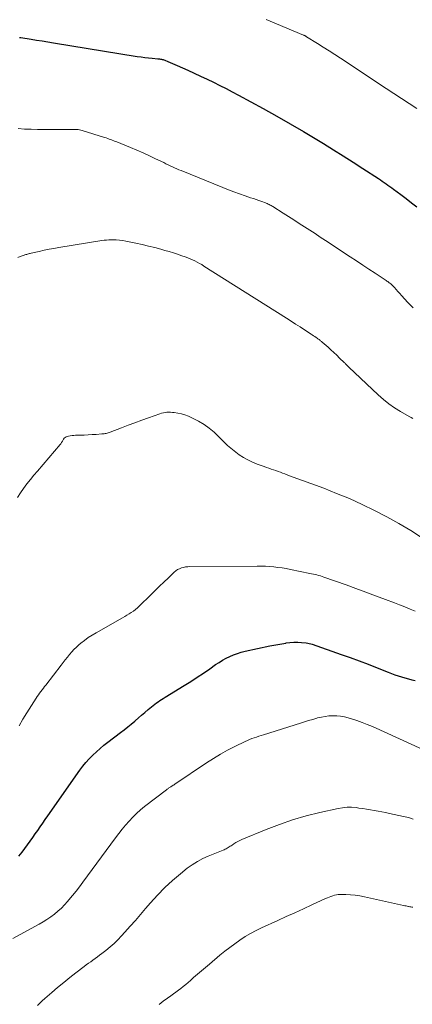
# Model space of a CAD drawing. Units: feet. Extents: x 2000000 to 2005034, y 520000 to 525002.
# Drawn here: x 2000216 to 2000301, y 523208 to 523421 of the extents above; entities that cross this region are included whole.
import ezdxf

# ---------------------------------------------------------------- set-up
doc = ezdxf.new("R2010")
doc.units = ezdxf.units.FT
doc.header["$LTSCALE"] = 100
doc.header["$MEASUREMENT"] = 0
doc.layers.add('CONTOUR INDEX', color=32, linetype='Continuous', lineweight=25)
doc.layers.add('CONTOUR INTERMEDIATE', color=40, linetype='Continuous', lineweight=15)

msp = doc.modelspace()

# ---------------------------------------------------------------- linework, layer by layer
at = {"layer": 'CONTOUR INDEX', "flags": 128}
for points, elevation in [([(2000215.81, 523417.05), (2000215.91, 523417.04), (2000216, 523417.02), (2000216.1, 523417.01), (2000218.33, 523416.65), (2000219.54, 523416.46), (2000220.75, 523416.27), (2000221.96, 523416.07), (2000223.18, 523415.88), (2000241.28, 523412.94), (2000242.08, 523412.82), (2000242.88, 523412.71), (2000243.68, 523412.62), (2000244.49, 523412.54), (2000245.72, 523412.43), (2000245.91, 523412.41), (2000246.1, 523412.39), (2000246.28, 523412.36), (2000246.47, 523412.33), (2000246.66, 523412.29), (2000246.84, 523412.24), (2000247.02, 523412.18), (2000247.2, 523412.12), (2000247.86, 523411.86), (2000248.37, 523411.65), (2000248.87, 523411.44), (2000249.37, 523411.23), (2000249.87, 523411.01), (2000252.18, 523409.97), (2000253.57, 523409.34), (2000254.95, 523408.69), (2000256.33, 523408.03), (2000257.71, 523407.37), (2000259.07, 523406.68), (2000260.43, 523405.99), (2000261.78, 523405.28), (2000263.13, 523404.56), (2000268.45, 523401.67), (2000271.38, 523400.05), (2000274.3, 523398.4), (2000277.18, 523396.71), (2000280.06, 523394.99), (2000281.49, 523394.12), (2000283.62, 523392.81), (2000285.75, 523391.48), (2000287.87, 523390.13), (2000289.97, 523388.77), (2000293.33, 523386.57), (2000293.75, 523386.3), (2000294.17, 523386.02), (2000294.58, 523385.74), (2000294.99, 523385.46), (2000295.4, 523385.17), (2000295.81, 523384.88), (2000296.21, 523384.59), (2000296.62, 523384.29), (2000298.17, 523383.14), (2000299.34, 523382.26), (2000300.5, 523381.36), (2000301.65, 523380.45)], 1000), ([(2000215.69, 523240.29), (2000216.39, 523241.19), (2000217.59, 523242.79), (2000218.15, 523243.56), (2000218.71, 523244.32), (2000219.25, 523245.1), (2000219.79, 523245.88), (2000220.33, 523246.66), (2000220.87, 523247.44), (2000221.41, 523248.22), (2000221.96, 523249), (2000228.87, 523258.85), (2000229.51, 523259.71), (2000230.19, 523260.54), (2000230.91, 523261.34), (2000231.66, 523262.11), (2000232.44, 523262.84), (2000233.25, 523263.56), (2000234.08, 523264.24), (2000234.92, 523264.91), (2000237.67, 523266.99), (2000238.45, 523267.59), (2000239.22, 523268.2), (2000239.97, 523268.83), (2000240.72, 523269.47), (2000240.82, 523269.55), (2000241.52, 523270.16), (2000242.21, 523270.76), (2000242.91, 523271.36), (2000243.61, 523271.96), (2000244.33, 523272.57), (2000244.68, 523272.86), (2000245.03, 523273.13), (2000245.39, 523273.4), (2000245.76, 523273.65), (2000246.14, 523273.9), (2000246.51, 523274.14), (2000246.89, 523274.38), (2000247.27, 523274.62), (2000251.42, 523277.15), (2000252.82, 523278.03), (2000254.21, 523278.92), (2000255.58, 523279.84), (2000256.94, 523280.77), (2000258.19, 523281.65), (2000258.93, 523282.14), (2000259.68, 523282.6), (2000260.46, 523283.03), (2000261.25, 523283.42), (2000262.06, 523283.77), (2000262.88, 523284.08), (2000263.73, 523284.33), (2000264.58, 523284.54), (2000269.86, 523285.68), (2000270.72, 523285.85), (2000271.59, 523286.02), (2000272.45, 523286.17), (2000273.32, 523286.32), (2000273.39, 523286.33), (2000274.22, 523286.42), (2000275.06, 523286.48), (2000275.9, 523286.48), (2000276.74, 523286.43), (2000277.73, 523286.34), (2000278.07, 523286.3), (2000278.41, 523286.24), (2000278.74, 523286.16), (2000279.06, 523286.06), (2000285.28, 523283.88), (2000287.23, 523283.18), (2000289.17, 523282.47), (2000291.1, 523281.73), (2000293.03, 523280.98), (2000295.46, 523280.01), (2000296.17, 523279.74), (2000296.88, 523279.47), (2000297.6, 523279.23), (2000298.33, 523279), (2000299.06, 523278.79), (2000299.8, 523278.59), (2000300.53, 523278.4), (2000301.27, 523278.21)], 1020)]:
    msp.add_lwpolyline(points, dxfattribs=dict(at, elevation=elevation))
at = {"layer": 'CONTOUR INTERMEDIATE', "flags": 128}
for points, elevation in [([(2000269.11, 523420.94), (2000277.16, 523417.54), (2000277.25, 523417.5), (2000277.33, 523417.46), (2000277.42, 523417.42), (2000277.5, 523417.38), (2000277.59, 523417.33), (2000277.67, 523417.29), (2000277.76, 523417.24), (2000277.84, 523417.19), (2000280.19, 523415.73), (2000281.44, 523414.94), (2000282.69, 523414.15), (2000283.93, 523413.35), (2000285.17, 523412.54), (2000295.04, 523406.04), (2000296.69, 523404.96), (2000298.34, 523403.87), (2000299.99, 523402.78), (2000301.64, 523401.69)], 996), ([(2000215.53, 523397.37), (2000216.93, 523397.26), (2000218.33, 523397.21), (2000219.73, 523397.18), (2000227.23, 523397.19), (2000227.42, 523397.19), (2000227.6, 523397.19), (2000227.79, 523397.18), (2000227.97, 523397.17), (2000228.21, 523397.16), (2000228.51, 523397.14), (2000228.81, 523397.1), (2000229.1, 523397.03), (2000229.39, 523396.96), (2000234.23, 523395.45), (2000234.56, 523395.34), (2000234.89, 523395.23), (2000235.22, 523395.11), (2000235.55, 523394.99), (2000235.88, 523394.86), (2000236.2, 523394.74), (2000236.53, 523394.61), (2000236.85, 523394.48), (2000239.81, 523393.27), (2000241.18, 523392.69), (2000242.54, 523392.1), (2000243.89, 523391.49), (2000245.24, 523390.85), (2000246.98, 523390.01), (2000247.45, 523389.79), (2000247.92, 523389.56), (2000248.38, 523389.34), (2000248.85, 523389.12), (2000249.32, 523388.91), (2000249.79, 523388.7), (2000250.27, 523388.49), (2000250.74, 523388.29), (2000259.77, 523384.63), (2000260.95, 523384.16), (2000262.14, 523383.71), (2000263.33, 523383.27), (2000264.53, 523382.86), (2000265.73, 523382.45), (2000266.33, 523382.24), (2000266.94, 523382.04), (2000267.54, 523381.82), (2000268.15, 523381.61), (2000268.92, 523381.34), (2000269.13, 523381.26), (2000269.35, 523381.17), (2000269.56, 523381.07), (2000269.76, 523380.97), (2000269.97, 523380.86), (2000270.17, 523380.75), (2000270.37, 523380.63), (2000270.57, 523380.51), (2000272.8, 523379.09), (2000273.94, 523378.36), (2000275.09, 523377.64), (2000276.23, 523376.9), (2000277.37, 523376.17), (2000278.51, 523375.44), (2000279.65, 523374.7), (2000280.79, 523373.96), (2000281.92, 523373.21), (2000287.24, 523369.69), (2000288.59, 523368.8), (2000289.94, 523367.91), (2000291.29, 523367.02), (2000292.64, 523366.13), (2000295, 523364.58), (2000295.17, 523364.46), (2000295.33, 523364.35), (2000295.5, 523364.23), (2000295.66, 523364.1), (2000295.82, 523363.98), (2000295.98, 523363.84), (2000296.13, 523363.71), (2000296.27, 523363.56), (2000296.78, 523363.03), (2000297.17, 523362.61), (2000297.56, 523362.19), (2000297.95, 523361.77), (2000298.33, 523361.35), (2000299.71, 523359.81), (2000300.8, 523358.64)], 1004), ([(2000215.51, 523369.56), (2000215.98, 523369.72), (2000216.85, 523370.03), (2000217.03, 523370.09), (2000217.22, 523370.15), (2000217.4, 523370.21), (2000217.59, 523370.27), (2000217.78, 523370.32), (2000217.97, 523370.37), (2000218.16, 523370.42), (2000218.35, 523370.47), (2000220.09, 523370.86), (2000221.15, 523371.09), (2000222.22, 523371.31), (2000223.29, 523371.51), (2000224.36, 523371.69), (2000233.62, 523373.19), (2000234.12, 523373.26), (2000234.62, 523373.31), (2000235.12, 523373.34), (2000235.63, 523373.35), (2000236.03, 523373.35), (2000236.74, 523373.32), (2000237.44, 523373.27), (2000238.14, 523373.18), (2000238.83, 523373.06), (2000240.97, 523372.62), (2000242.34, 523372.33), (2000243.69, 523372.01), (2000245.05, 523371.67), (2000246.39, 523371.31), (2000247.23, 523371.07), (2000248.15, 523370.8), (2000249.07, 523370.52), (2000249.98, 523370.23), (2000250.89, 523369.93), (2000251.64, 523369.68), (2000252.17, 523369.49), (2000252.69, 523369.28), (2000253.2, 523369.05), (2000253.71, 523368.81), (2000254.21, 523368.54), (2000254.7, 523368.27), (2000255.18, 523367.99), (2000255.66, 523367.69), (2000273.49, 523356.42), (2000274.47, 523355.79), (2000275.45, 523355.17), (2000276.42, 523354.54), (2000277.39, 523353.91), (2000278.79, 523353), (2000279.06, 523352.82), (2000279.33, 523352.65), (2000279.6, 523352.47), (2000279.87, 523352.28), (2000280.12, 523352.11), (2000280.26, 523352.01), (2000280.4, 523351.91), (2000280.53, 523351.81), (2000280.67, 523351.71), (2000280.8, 523351.61), (2000280.93, 523351.5), (2000281.06, 523351.39), (2000281.19, 523351.28), (2000282.45, 523350.15), (2000283.08, 523349.58), (2000283.71, 523349), (2000284.33, 523348.42), (2000284.95, 523347.83), (2000285.93, 523346.89), (2000286.06, 523346.77), (2000286.18, 523346.64), (2000286.31, 523346.51), (2000286.44, 523346.38), (2000286.57, 523346.25), (2000286.69, 523346.12), (2000286.82, 523345.99), (2000286.95, 523345.87), (2000293.26, 523339.88), (2000294.4, 523338.88), (2000295.59, 523337.93), (2000296.84, 523337.07), (2000298.13, 523336.28), (2000299.99, 523335.22), (2000300.39, 523334.99), (2000300.77, 523334.75)], 1008), ([(2000215.38, 523317.74), (2000216.04, 523318.73), (2000216.73, 523319.71), (2000217.46, 523320.66), (2000218.21, 523321.59), (2000218.97, 523322.52), (2000219.74, 523323.44), (2000224.63, 523329.14), (2000224.71, 523329.24), (2000224.79, 523329.34), (2000224.86, 523329.45), (2000224.92, 523329.57), (2000224.98, 523329.68), (2000225.05, 523329.8), (2000225.11, 523329.91), (2000225.18, 523330.03), (2000225.33, 523330.3), (2000225.49, 523330.52), (2000225.68, 523330.7), (2000225.91, 523330.83), (2000226.17, 523330.92), (2000226.39, 523330.97), (2000226.78, 523331.05), (2000227.18, 523331.11), (2000227.58, 523331.14), (2000227.97, 523331.16), (2000228.97, 523331.19), (2000229.83, 523331.21), (2000230.68, 523331.25), (2000231.54, 523331.3), (2000232.39, 523331.35), (2000233.65, 523331.45), (2000233.88, 523331.47), (2000234.1, 523331.5), (2000234.32, 523331.53), (2000234.54, 523331.57), (2000234.76, 523331.63), (2000234.97, 523331.68), (2000235.19, 523331.75), (2000235.4, 523331.83), (2000237.87, 523332.78), (2000239.32, 523333.33), (2000240.77, 523333.87), (2000242.22, 523334.4), (2000243.68, 523334.93), (2000246.13, 523335.8), (2000246.51, 523335.92), (2000246.9, 523336.02), (2000247.29, 523336.09), (2000247.68, 523336.13), (2000248.08, 523336.15), (2000248.48, 523336.14), (2000248.87, 523336.11), (2000249.27, 523336.06), (2000250.04, 523335.93), (2000250.82, 523335.76), (2000251.57, 523335.55), (2000252.31, 523335.27), (2000253.02, 523334.94), (2000254.51, 523334.19), (2000255.69, 523333.5), (2000256.82, 523332.73), (2000257.85, 523331.84), (2000258.82, 523330.88), (2000258.87, 523330.83), (2000259.8, 523329.86), (2000260.77, 523328.93), (2000261.8, 523328.07), (2000262.88, 523327.26), (2000263.29, 523326.96), (2000264.21, 523326.37), (2000265.15, 523325.83), (2000266.13, 523325.37), (2000267.13, 523324.96), (2000268.2, 523324.57), (2000268.7, 523324.39), (2000269.19, 523324.22), (2000269.69, 523324.05), (2000270.19, 523323.88), (2000270.7, 523323.71), (2000271.19, 523323.54), (2000271.68, 523323.36), (2000272.17, 523323.18), (2000272.66, 523322.99), (2000273.15, 523322.81), (2000273.64, 523322.63), (2000274.13, 523322.44), (2000281.52, 523319.72), (2000284.31, 523318.63), (2000287.08, 523317.49), (2000289.8, 523316.25), (2000292.5, 523314.95), (2000295.15, 523313.56), (2000297.77, 523312.11), (2000300.33, 523310.58), (2000302.87, 523308.98)], 1012), ([(2000215.79, 523268.43), (2000216.56, 523269.85), (2000217.4, 523271.24), (2000219.43, 523274.42), (2000219.67, 523274.79), (2000219.93, 523275.15), (2000220.19, 523275.51), (2000220.46, 523275.86), (2000220.73, 523276.21), (2000221, 523276.56), (2000221.27, 523276.91), (2000221.54, 523277.26), (2000224.84, 523281.57), (2000225.28, 523282.14), (2000225.73, 523282.71), (2000226.18, 523283.28), (2000226.64, 523283.85), (2000227.11, 523284.4), (2000227.61, 523284.92), (2000228.13, 523285.43), (2000228.67, 523285.91), (2000229.09, 523286.26), (2000229.88, 523286.89), (2000230.68, 523287.48), (2000231.52, 523288.02), (2000232.38, 523288.54), (2000238.1, 523291.75), (2000238.58, 523292.02), (2000239.05, 523292.31), (2000239.52, 523292.61), (2000239.98, 523292.91), (2000240.43, 523293.23), (2000240.87, 523293.57), (2000241.29, 523293.93), (2000241.7, 523294.3), (2000244.18, 523296.72), (2000245.13, 523297.64), (2000246.09, 523298.57), (2000247.04, 523299.49), (2000248, 523300.42), (2000249.25, 523301.61), (2000249.6, 523301.91), (2000249.97, 523302.17), (2000250.38, 523302.37), (2000250.81, 523302.54), (2000251.26, 523302.65), (2000251.71, 523302.74), (2000252.17, 523302.79), (2000252.63, 523302.82), (2000267.15, 523302.93), (2000268.05, 523302.92), (2000268.95, 523302.89), (2000269.85, 523302.83), (2000270.75, 523302.76), (2000271.65, 523302.65), (2000272.54, 523302.53), (2000273.43, 523302.38), (2000274.32, 523302.22), (2000278.55, 523301.36), (2000278.92, 523301.28), (2000279.3, 523301.19), (2000279.68, 523301.1), (2000280.05, 523301.01), (2000280.43, 523300.91), (2000280.8, 523300.8), (2000281.16, 523300.68), (2000281.53, 523300.56), (2000286.36, 523298.85), (2000288.48, 523298.09), (2000290.61, 523297.32), (2000292.72, 523296.53), (2000294.83, 523295.73), (2000296.79, 523294.97), (2000297.92, 523294.54), (2000299.05, 523294.1), (2000300.17, 523293.66), (2000301.29, 523293.21)], 1016), ([(2000214.38, 523222.57), (2000220.07, 523225.67), (2000220.93, 523226.16), (2000221.77, 523226.68), (2000222.59, 523227.24), (2000223.39, 523227.83), (2000224.15, 523228.45), (2000224.89, 523229.11), (2000225.58, 523229.81), (2000226.24, 523230.55), (2000226.53, 523230.89), (2000227.3, 523231.82), (2000228.06, 523232.77), (2000228.81, 523233.73), (2000229.54, 523234.7), (2000236.59, 523244.29), (2000237.28, 523245.21), (2000238, 523246.12), (2000238.74, 523247.01), (2000239.49, 523247.88), (2000240.28, 523248.73), (2000241.1, 523249.54), (2000241.96, 523250.3), (2000242.85, 523251.03), (2000247.57, 523254.66), (2000247.7, 523254.76), (2000247.84, 523254.85), (2000247.98, 523254.95), (2000248.12, 523255.03), (2000248.26, 523255.12), (2000248.4, 523255.2), (2000248.54, 523255.29), (2000248.68, 523255.39), (2000248.72, 523255.41), (2000248.88, 523255.52), (2000249.04, 523255.63), (2000249.2, 523255.73), (2000249.36, 523255.84), (2000256.24, 523260.46), (2000257.72, 523261.41), (2000259.23, 523262.32), (2000260.77, 523263.17), (2000262.34, 523263.97), (2000264.55, 523265.05), (2000265.04, 523265.28), (2000265.52, 523265.49), (2000266.02, 523265.68), (2000266.51, 523265.86), (2000267.02, 523266.03), (2000267.52, 523266.2), (2000268.02, 523266.37), (2000268.53, 523266.53), (2000276.49, 523269.03), (2000277.37, 523269.31), (2000278.26, 523269.58), (2000279.15, 523269.84), (2000280.04, 523270.09), (2000280.2, 523270.14), (2000281.02, 523270.33), (2000281.84, 523270.49), (2000282.66, 523270.58), (2000283.5, 523270.62), (2000284.34, 523270.6), (2000285.16, 523270.53), (2000285.98, 523270.38), (2000286.79, 523270.18), (2000287.5, 523269.97), (2000288.65, 523269.6), (2000289.79, 523269.2), (2000290.91, 523268.76), (2000292.03, 523268.28), (2000302.93, 523263.34)], 1024), ([(2000219.71, 523208.05), (2000220.23, 523208.58), (2000220.77, 523209.09), (2000221.32, 523209.59), (2000222.79, 523210.86), (2000224.08, 523211.96), (2000225.38, 523213.05), (2000226.7, 523214.1), (2000228.04, 523215.15), (2000229.8, 523216.49), (2000230.27, 523216.85), (2000230.74, 523217.2), (2000231.22, 523217.54), (2000231.7, 523217.88), (2000232.18, 523218.22), (2000232.66, 523218.57), (2000233.13, 523218.92), (2000233.6, 523219.28), (2000234.49, 523219.98), (2000235.39, 523220.71), (2000236.25, 523221.47), (2000237.08, 523222.28), (2000237.88, 523223.11), (2000238.6, 523223.91), (2000239.74, 523225.17), (2000240.86, 523226.44), (2000241.98, 523227.72), (2000243.08, 523229.01), (2000244.14, 523230.26), (2000245.65, 523231.93), (2000247.22, 523233.55), (2000248.88, 523235.07), (2000250.61, 523236.52), (2000252.07, 523237.69), (2000253.14, 523238.46), (2000254.24, 523239.17), (2000255.4, 523239.78), (2000256.6, 523240.32), (2000258.34, 523241.02), (2000258.7, 523241.16), (2000259.06, 523241.31), (2000259.42, 523241.45), (2000259.78, 523241.59), (2000260.04, 523241.69), (2000260.27, 523241.79), (2000260.49, 523241.9), (2000260.7, 523242.02), (2000260.91, 523242.16), (2000261.11, 523242.3), (2000261.32, 523242.44), (2000261.52, 523242.58), (2000261.73, 523242.71), (2000262.14, 523242.99), (2000262.55, 523243.25), (2000262.98, 523243.49), (2000263.42, 523243.71), (2000263.87, 523243.91), (2000269.12, 523246.08), (2000271.95, 523247.17), (2000274.81, 523248.15), (2000277.71, 523248.99), (2000280.65, 523249.72), (2000284.66, 523250.61), (2000285.61, 523250.77), (2000286.58, 523250.87), (2000287.54, 523250.86), (2000288.51, 523250.79), (2000289.12, 523250.71), (2000289.95, 523250.59), (2000290.78, 523250.47), (2000291.6, 523250.34), (2000292.42, 523250.2), (2000293.25, 523250.05), (2000294.07, 523249.89), (2000294.89, 523249.72), (2000295.71, 523249.56), (2000298.74, 523248.91), (2000299.8, 523248.63), (2000300.83, 523248.28)], 1028), ([(2000245.99, 523208.32), (2000246.89, 523208.99), (2000247.8, 523209.66), (2000248.55, 523210.2), (2000249.09, 523210.59), (2000249.63, 523210.98), (2000250.16, 523211.38), (2000250.69, 523211.78), (2000251.21, 523212.19), (2000251.72, 523212.61), (2000252.23, 523213.04), (2000252.73, 523213.48), (2000253.42, 523214.09), (2000254.26, 523214.83), (2000255.11, 523215.57), (2000255.97, 523216.3), (2000256.83, 523217.03), (2000259.13, 523218.94), (2000260.19, 523219.79), (2000261.25, 523220.62), (2000262.34, 523221.42), (2000263.44, 523222.21), (2000264.57, 523222.94), (2000265.72, 523223.64), (2000266.91, 523224.27), (2000268.12, 523224.86), (2000271.6, 523226.43), (2000273.45, 523227.27), (2000275.3, 523228.11), (2000277.14, 523228.96), (2000278.99, 523229.81), (2000281.93, 523231.16), (2000282.31, 523231.32), (2000282.69, 523231.48), (2000283.07, 523231.63), (2000283.46, 523231.77), (2000283.86, 523231.88), (2000284.26, 523231.97), (2000284.66, 523232.01), (2000285.07, 523232.03), (2000286.29, 523232.02), (2000287.3, 523231.98), (2000288.31, 523231.9), (2000289.32, 523231.75), (2000290.32, 523231.56), (2000298.78, 523229.69), (2000299.04, 523229.63), (2000299.3, 523229.57), (2000299.56, 523229.52), (2000299.83, 523229.46), (2000299.93, 523229.44), (2000300.14, 523229.4), (2000300.35, 523229.36), (2000300.56, 523229.33), (2000300.78, 523229.31)], 1032)]:
    msp.add_lwpolyline(points, dxfattribs=dict(at, elevation=elevation))

doc.saveas('drawing.dxf')
